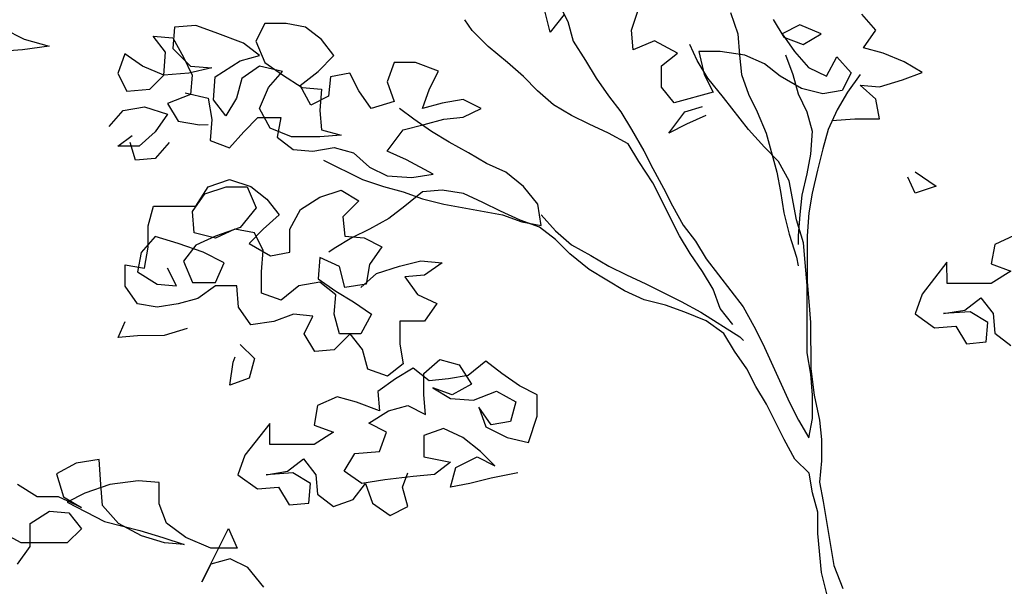
# Model space of a CAD drawing. Extents: x 1360.7 to 1378.2, y 224.4 to 231.
# Drawn here: x 1362.9 to 1363.7, y 229.1 to 229.6 of the extents above; entities that cross this region are included whole.
import ezdxf

# ---------------------------------------------------------------- set-up
doc = ezdxf.new("R2010")
doc.units = 0
doc.header["$MEASUREMENT"] = 0
doc.layers.add('OBJ', color=8, linetype='CONTINUOUS')

msp = doc.modelspace()

# ---------------------------------------------------------------- linework, layer by layer
at = {"layer": 'OBJ', "color": 7}
for p, q in [((1363.36959, 229.60879), (1363.38444, 229.57915)), ((1363.36962, 229.57024), (1363.36516, 229.58802)), ((1363.43783, 229.57178), (1363.44374, 229.58958)), ((1363.30438, 229.57166), (1363.29844, 229.58055)), ((1363.38147, 229.58507), (1363.36962, 229.57024)), ((1363.38444, 229.57915), (1363.38891, 229.56284)), ((1363.52085, 229.58668), (1363.5268, 229.5689)), ((1363.55644, 229.58079), (1363.56535, 229.56597)), ((1363.64245, 229.57197), (1363.63057, 229.5853)), ((1362.91174, 229.5733), (1362.92954, 229.56442)), ((1363.05528, 229.5744), (1363.05381, 229.5566)), ((1363.07307, 229.57589), (1363.05528, 229.5744)), ((1363.08939, 229.56998), (1363.07307, 229.57589)), ((1363.1309, 229.57743), (1363.1235, 229.5626)), ((1363.14869, 229.57745), (1363.1309, 229.57743)), ((1363.165, 229.5745), (1363.14869, 229.57745)), ((1363.17836, 229.56413), (1363.165, 229.5745)), ((1363.31774, 229.55833), (1363.30438, 229.57166)), ((1363.43933, 229.55547), (1363.43783, 229.57178)), ((1363.57868, 229.57636), (1363.56386, 229.56893)), ((1363.59648, 229.56896), (1363.57868, 229.57636)), ((1363.63208, 229.55713), (1363.64245, 229.57197)), ((1362.92954, 229.56442), (1362.95031, 229.55851)), ((1363.04788, 229.55363), (1363.03749, 229.56697)), ((1363.03749, 229.56697), (1363.0538, 229.5655)), ((1363.0538, 229.5655), (1363.06272, 229.5492)), ((1363.11312, 229.5611), (1363.08939, 229.56998)), ((1363.1235, 229.5626), (1363.13093, 229.54481)), ((1363.18875, 229.55079), (1363.17836, 229.56413)), ((1363.38891, 229.56284), (1363.3993, 229.54654)), ((1363.45711, 229.5629), (1363.43933, 229.55547)), ((1363.4764, 229.55254), (1363.45711, 229.5629)), ((1363.5268, 229.5689), (1363.52829, 229.5511)), ((1363.56386, 229.56893), (1363.57426, 229.55411)), ((1363.56535, 229.56597), (1363.58166, 229.56005)), ((1363.58166, 229.56005), (1363.59648, 229.56896)), ((1362.92807, 229.55552), (1362.9088, 229.55402)), ((1362.95031, 229.55851), (1362.92807, 229.55552)), ((1363.05381, 229.5566), (1363.06865, 229.54179)), ((1363.12647, 229.55074), (1363.11312, 229.5611)), ((1363.33406, 229.545), (1363.31774, 229.55833)), ((1363.49271, 229.54662), (1363.48677, 229.55996)), ((1363.51198, 229.55406), (1363.49419, 229.55404)), ((1363.49419, 229.55404), (1363.49865, 229.53477)), ((1363.53274, 229.55111), (1363.51198, 229.55406)), ((1363.57426, 229.55411), (1363.58613, 229.54078)), ((1363.64839, 229.5527), (1363.63208, 229.55713)), ((1363.01378, 229.55212), (1363.00787, 229.5358)), ((1363.02862, 229.54175), (1363.01378, 229.55212)), ((1363.04642, 229.53435), (1363.04788, 229.55363)), ((1363.06272, 229.5492), (1363.07014, 229.53438)), ((1363.08942, 229.53291), (1363.11017, 229.54627)), ((1363.11017, 229.54627), (1363.12647, 229.55074)), ((1363.17541, 229.53744), (1363.18875, 229.55079)), ((1363.3993, 229.54654), (1363.40821, 229.53172)), ((1363.46306, 229.54215), (1363.4764, 229.55254)), ((1363.50162, 229.5318), (1363.49271, 229.54662)), ((1363.52829, 229.5511), (1363.52979, 229.5348)), ((1363.54906, 229.54371), (1363.53274, 229.55111)), ((1363.56685, 229.55114), (1363.57279, 229.53484)), ((1363.60096, 229.53338), (1363.60985, 229.5497)), ((1363.60985, 229.5497), (1363.62172, 229.53636)), ((1363.66619, 229.5453), (1363.64839, 229.5527)), ((1363.04642, 229.53435), (1363.02862, 229.54175)), ((1363.08645, 229.54032), (1363.06718, 229.53586)), ((1363.06865, 229.54179), (1363.08645, 229.54032)), ((1363.12648, 229.54184), (1363.11166, 229.53145)), ((1363.14576, 229.53741), (1363.12648, 229.54184)), ((1363.13093, 229.54481), (1363.14576, 229.53444)), ((1363.13391, 229.52405), (1363.14576, 229.53741)), ((1363.1606, 229.52556), (1363.17541, 229.53744)), ((1363.23917, 229.54491), (1363.23325, 229.52859)), ((1363.25696, 229.54493), (1363.23917, 229.54491)), ((1363.27624, 229.53753), (1363.25696, 229.54493)), ((1363.26884, 229.5227), (1363.27624, 229.53753)), ((1363.34742, 229.53315), (1363.33406, 229.545)), ((1363.46308, 229.52436), (1363.46306, 229.54215)), ((1363.56241, 229.53334), (1363.54906, 229.54371)), ((1363.58613, 229.54078), (1363.60096, 229.53338)), ((1363.68103, 229.53642), (1363.66619, 229.5453)), ((1363.00787, 229.5358), (1363.01529, 229.52098)), ((1363.03457, 229.52248), (1363.04642, 229.53435)), ((1363.06718, 229.53586), (1363.04642, 229.53435)), ((1363.07014, 229.53438), (1363.06868, 229.51806)), ((1363.08795, 229.51363), (1363.08942, 229.53291)), ((1363.11166, 229.53145), (1363.10723, 229.51513)), ((1363.14576, 229.53444), (1363.16208, 229.52408)), ((1363.1858, 229.533), (1363.18433, 229.51669)), ((1363.20211, 229.53598), (1363.1858, 229.533)), ((1363.20953, 229.52116), (1363.20211, 229.53598)), ((1363.35929, 229.5213), (1363.34742, 229.53315)), ((1363.40821, 229.53172), (1363.4186, 229.5169)), ((1363.49865, 229.53477), (1363.50608, 229.51995)), ((1363.51498, 229.51551), (1363.50162, 229.5318)), ((1363.52979, 229.5348), (1363.53574, 229.51849)), ((1363.58022, 229.52298), (1363.56241, 229.53334)), ((1363.57279, 229.53484), (1363.57725, 229.51853)), ((1363.62172, 229.53636), (1363.61432, 229.52153)), ((1363.62914, 229.53489), (1363.61877, 229.52005)), ((1363.64545, 229.52452), (1363.66473, 229.53047)), ((1363.66473, 229.53047), (1363.68103, 229.53642)), ((1363.01529, 229.52098), (1363.03457, 229.52248)), ((1363.12651, 229.50625), (1363.13391, 229.52405)), ((1363.16951, 229.50926), (1363.1606, 229.52556)), ((1363.16208, 229.52408), (1363.17839, 229.52261)), ((1363.17839, 229.52261), (1363.17693, 229.50482)), ((1363.21993, 229.50634), (1363.20953, 229.52116)), ((1363.23325, 229.52859), (1363.2392, 229.51229)), ((1363.26292, 229.50638), (1363.26884, 229.5227)), ((1363.37264, 229.50945), (1363.35929, 229.5213)), ((1363.47347, 229.51102), (1363.46308, 229.52436)), ((1363.59801, 229.51855), (1363.58022, 229.52298)), ((1363.61432, 229.52153), (1363.59801, 229.51855)), ((1363.6425, 229.51414), (1363.62914, 229.52599)), ((1363.62914, 229.52599), (1363.64545, 229.52452)), ((1363.06868, 229.51806), (1363.04941, 229.51063)), ((1363.06423, 229.51954), (1363.08351, 229.51511)), ((1363.08351, 229.51511), (1363.08649, 229.49732)), ((1363.09835, 229.5003), (1363.08795, 229.51363)), ((1363.10723, 229.51513), (1363.09835, 229.5003)), ((1363.18433, 229.51669), (1363.16951, 229.50926)), ((1363.29702, 229.51382), (1363.27923, 229.51084)), ((1363.31186, 229.50642), (1363.29702, 229.51382)), ((1363.4186, 229.5169), (1363.42899, 229.50357)), ((1363.50608, 229.51995), (1363.47347, 229.51102)), ((1363.53576, 229.48884), (1363.51498, 229.51551)), ((1363.53574, 229.51849), (1363.54317, 229.50367)), ((1363.57725, 229.51853), (1363.58468, 229.50371)), ((1363.61877, 229.52005), (1363.60989, 229.50521)), ((1363.64548, 229.49783), (1363.6425, 229.51414)), ((1363.00049, 229.49131), (1363.01234, 229.50467)), ((1363.01234, 229.50467), (1363.03013, 229.50765)), ((1363.03013, 229.50765), (1363.04941, 229.50174)), ((1363.04941, 229.51063), (1363.05832, 229.49581)), ((1363.13542, 229.48995), (1363.12651, 229.50625)), ((1363.17693, 229.50482), (1363.17843, 229.48851)), ((1363.2392, 229.51229), (1363.21993, 229.50634)), ((1363.25552, 229.49748), (1363.24365, 229.50636)), ((1363.27923, 229.51084), (1363.26292, 229.50638)), ((1363.29703, 229.499), (1363.31186, 229.50642)), ((1363.38748, 229.50056), (1363.37264, 229.50945)), ((1363.48237, 229.50362), (1363.4972, 229.50808)), ((1363.60989, 229.50521), (1363.60249, 229.4889)), ((1363.04941, 229.50174), (1363.03905, 229.4869)), ((1363.08649, 229.49732), (1363.08502, 229.47953)), ((1363.11319, 229.48697), (1363.12504, 229.49884)), ((1363.12504, 229.49884), (1363.14431, 229.49886)), ((1363.14431, 229.49886), (1363.14136, 229.48254)), ((1363.27036, 229.48711), (1363.25552, 229.49748)), ((1363.26442, 229.49304), (1363.28073, 229.4975)), ((1363.28073, 229.4975), (1363.29703, 229.499)), ((1363.40231, 229.49316), (1363.38748, 229.50056)), ((1363.42899, 229.50357), (1363.4379, 229.48875)), ((1363.46904, 229.48581), (1363.48237, 229.50362)), ((1363.50017, 229.50067), (1363.48386, 229.49324)), ((1363.54317, 229.50367), (1363.55059, 229.48588)), ((1363.58468, 229.50371), (1363.58914, 229.4874)), ((1363.60545, 229.49631), (1363.62472, 229.49781)), ((1363.62472, 229.49781), (1363.64548, 229.49783)), ((1363.05832, 229.49581), (1363.07611, 229.49286)), ((1363.07611, 229.49286), (1363.08353, 229.49287)), ((1363.15322, 229.48256), (1363.13542, 229.48995)), ((1363.17843, 229.48851), (1363.19474, 229.48408)), ((1363.2333, 229.47077), (1363.24663, 229.48857)), ((1363.24663, 229.48857), (1363.26442, 229.49304)), ((1363.41863, 229.48576), (1363.40231, 229.49316)), ((1363.4379, 229.48875), (1363.4483, 229.47096)), ((1363.48386, 229.49324), (1363.46904, 229.48581)), ((1363.54912, 229.47402), (1363.53576, 229.48884)), ((1363.60249, 229.4889), (1363.59805, 229.47258)), ((1363.00792, 229.47501), (1363.01978, 229.48392)), ((1363.03905, 229.4869), (1363.02572, 229.47502)), ((1363.10134, 229.47361), (1363.11319, 229.48697)), ((1363.14136, 229.48254), (1363.15472, 229.47218)), ((1363.17695, 229.48258), (1363.15322, 229.48256)), ((1363.19474, 229.48408), (1363.17695, 229.48258)), ((1363.28519, 229.47823), (1363.27036, 229.48711)), ((1363.43495, 229.47688), (1363.41863, 229.48576)), ((1363.55059, 229.48588), (1363.55952, 229.45327)), ((1363.58914, 229.4874), (1363.58768, 229.46813)), ((1363.02572, 229.47502), (1363.00792, 229.47501)), ((1363.02276, 229.46316), (1363.0183, 229.47798)), ((1363.05092, 229.47801), (1363.03907, 229.46466)), ((1363.08502, 229.47953), (1363.10134, 229.47361)), ((1363.15472, 229.47218), (1363.17103, 229.47071)), ((1363.17103, 229.47071), (1363.18882, 229.47369)), ((1363.18882, 229.47369), (1363.20513, 229.46926)), ((1363.30151, 229.46935), (1363.28519, 229.47823)), ((1363.44386, 229.46206), (1363.43495, 229.47688)), ((1363.561, 229.46217), (1363.54912, 229.47402)), ((1363.59805, 229.47258), (1363.59362, 229.45479)), ((1363.03907, 229.46466), (1363.02276, 229.46316)), ((1363.17993, 229.4633), (1363.21257, 229.44702)), ((1363.20513, 229.46926), (1363.21849, 229.45741)), ((1363.24962, 229.46337), (1363.2333, 229.47077)), ((1363.27187, 229.45153), (1363.24962, 229.46337)), ((1363.31635, 229.46046), (1363.30151, 229.46935)), ((1363.4483, 229.47096), (1363.45573, 229.45614)), ((1363.58768, 229.46813), (1363.58473, 229.45181)), ((1363.21849, 229.45741), (1363.23332, 229.45001)), ((1363.33266, 229.45306), (1363.31635, 229.46046)), ((1363.45574, 229.44428), (1363.44386, 229.46206)), ((1363.45573, 229.45614), (1363.46464, 229.43984)), ((1363.56991, 229.44587), (1363.561, 229.46217)), ((1363.08357, 229.44097), (1363.10136, 229.44692)), ((1363.10136, 229.44692), (1363.11916, 229.44101)), ((1363.21257, 229.44702), (1363.23036, 229.44111)), ((1363.23332, 229.45001), (1363.25408, 229.44854)), ((1363.25408, 229.44854), (1363.27187, 229.45153)), ((1363.3475, 229.44122), (1363.33266, 229.45306)), ((1363.55952, 229.45327), (1363.5625, 229.43697)), ((1363.58473, 229.45181), (1363.5803, 229.43402)), ((1363.59362, 229.45479), (1363.58919, 229.43551)), ((1363.67519, 229.43559), (1363.66925, 229.44892)), ((1363.67517, 229.45338), (1363.69298, 229.44153)), ((1363.07321, 229.42466), (1363.08357, 229.44097)), ((1363.08061, 229.43504), (1363.0984, 229.44099)), ((1363.0984, 229.44099), (1363.11619, 229.441)), ((1363.11619, 229.441), (1363.12362, 229.42322)), ((1363.11916, 229.44101), (1363.13251, 229.43064)), ((1363.23036, 229.44111), (1363.24668, 229.43668)), ((1363.35938, 229.4264), (1363.3475, 229.44122)), ((1363.47802, 229.39982), (1363.45574, 229.44428)), ((1363.46464, 229.43984), (1363.47207, 229.42502)), ((1363.57587, 229.41325), (1363.56991, 229.44587)), ((1363.69298, 229.44153), (1363.67519, 229.43559)), ((1363.07025, 229.4202), (1363.08061, 229.43504)), ((1363.13251, 229.43064), (1363.1429, 229.41731)), ((1363.16069, 229.42177), (1363.17699, 229.43216)), ((1363.17699, 229.43216), (1363.19478, 229.43811)), ((1363.19478, 229.43811), (1363.20962, 229.42923)), ((1363.24668, 229.43668), (1363.26299, 229.43076)), ((1363.26299, 229.43669), (1363.24817, 229.42482)), ((1363.2793, 229.43819), (1363.26299, 229.43669)), ((1363.26299, 229.43076), (1363.28079, 229.42633)), ((1363.29709, 229.43524), (1363.2793, 229.43819)), ((1363.31341, 229.42784), (1363.29709, 229.43524)), ((1363.5625, 229.43697), (1363.56548, 229.41917)), ((1363.5803, 229.43402), (1363.57883, 229.4177)), ((1363.58919, 229.43551), (1363.58624, 229.41919)), ((1363.03319, 229.40831), (1363.03762, 229.42462)), ((1363.03762, 229.42462), (1363.07321, 229.42466)), ((1363.12362, 229.42322), (1363.11029, 229.4069)), ((1363.20962, 229.42923), (1363.19628, 229.41587)), ((1363.24817, 229.42482), (1363.23484, 229.41442)), ((1363.28079, 229.42633), (1363.32973, 229.41748)), ((1363.32824, 229.42044), (1363.31341, 229.42784)), ((1363.36236, 229.40861), (1363.35938, 229.4264)), ((1363.47207, 229.42502), (1363.48098, 229.40872)), ((1363.07175, 229.40241), (1363.07025, 229.4202)), ((1363.1429, 229.41731), (1363.12957, 229.40543)), ((1363.15181, 229.40545), (1363.16069, 229.42177)), ((1363.19628, 229.41587), (1363.19778, 229.39956)), ((1363.23484, 229.41442), (1363.21853, 229.40551)), ((1363.34456, 229.41304), (1363.32824, 229.42044)), ((1363.32973, 229.41748), (1363.34605, 229.41156)), ((1363.36235, 229.41751), (1363.37422, 229.40417)), ((1363.56548, 229.41917), (1363.56995, 229.40139)), ((1363.57883, 229.4177), (1363.57736, 229.39991)), ((1363.58624, 229.41919), (1363.58478, 229.39992)), ((1363.03321, 229.39052), (1363.03319, 229.40831)), ((1363.11029, 229.4069), (1363.08954, 229.39946)), ((1363.15183, 229.38618), (1363.15181, 229.40545)), ((1363.21853, 229.40551), (1363.20371, 229.39809)), ((1363.36088, 229.40713), (1363.34456, 229.41304)), ((1363.34605, 229.41156), (1363.36236, 229.40861)), ((1363.37423, 229.39676), (1363.36088, 229.40713)), ((1363.48098, 229.40872), (1363.49137, 229.39538)), ((1363.58182, 229.39398), (1363.57587, 229.41325)), ((1363.03913, 229.39942), (1363.02728, 229.38606)), ((1363.05841, 229.3935), (1363.03913, 229.39942)), ((1363.08954, 229.39798), (1363.07175, 229.40241)), ((1363.08954, 229.39946), (1363.07324, 229.39204)), ((1363.10585, 229.40541), (1363.08954, 229.39798)), ((1363.12216, 229.40246), (1363.10585, 229.40541)), ((1363.12957, 229.40543), (1363.11772, 229.39356)), ((1363.12959, 229.38764), (1363.12216, 229.40246)), ((1363.20371, 229.39809), (1363.1889, 229.38918)), ((1363.19778, 229.39956), (1363.21409, 229.39809)), ((1363.21409, 229.39809), (1363.22893, 229.39069)), ((1363.37422, 229.40417), (1363.38758, 229.39232)), ((1363.48693, 229.385), (1363.47802, 229.39982)), ((1363.56995, 229.40139), (1363.5759, 229.38212)), ((1363.57736, 229.39991), (1363.57737, 229.3925)), ((1363.58478, 229.39992), (1363.58481, 229.36137)), ((1363.75826, 229.40008), (1363.74195, 229.39265)), ((1363.03026, 229.37272), (1363.03321, 229.39052)), ((1363.07918, 229.38611), (1363.05841, 229.3935)), ((1363.07324, 229.39204), (1363.06287, 229.37868)), ((1363.11772, 229.39356), (1363.13552, 229.3832)), ((1363.1889, 229.38918), (1363.18445, 229.38621)), ((1363.22893, 229.39069), (1363.21856, 229.37586)), ((1363.3861, 229.38491), (1363.37423, 229.39676)), ((1363.38758, 229.39232), (1363.4039, 229.38344)), ((1363.49137, 229.39538), (1363.50028, 229.38056)), ((1363.58331, 229.37767), (1363.58182, 229.39398)), ((1363.74195, 229.39265), (1363.739, 229.37633)), ((1363.02728, 229.38606), (1363.02433, 229.36975)), ((1363.09698, 229.37723), (1363.07918, 229.38611)), ((1363.12812, 229.36984), (1363.12959, 229.38764)), ((1363.13552, 229.3832), (1363.15183, 229.38618)), ((1363.17704, 229.38175), (1363.17557, 229.36396)), ((1363.19336, 229.37435), (1363.17704, 229.38175)), ((1363.40243, 229.37158), (1363.3861, 229.38491)), ((1363.4039, 229.38344), (1363.41873, 229.37456)), ((1363.49732, 229.37018), (1363.48693, 229.385)), ((1363.5759, 229.38212), (1363.57739, 229.3747)), ((1363.01396, 229.35788), (1363.01394, 229.37567)), ((1363.01394, 229.37567), (1363.03026, 229.37272)), ((1363.05696, 229.35792), (1363.04953, 229.37274)), ((1363.06287, 229.37868), (1363.0703, 229.36089)), ((1363.08958, 229.36091), (1363.09698, 229.37723)), ((1363.19782, 229.35656), (1363.19336, 229.37435)), ((1363.21856, 229.37586), (1363.21561, 229.35955)), ((1363.2245, 229.36845), (1363.24377, 229.3744)), ((1363.24377, 229.3744), (1363.26156, 229.37886)), ((1363.26156, 229.37886), (1363.27935, 229.3774)), ((1363.27935, 229.3774), (1363.26454, 229.367)), ((1363.41873, 229.37456), (1363.43357, 229.36716)), ((1363.50028, 229.38056), (1363.53145, 229.34056)), ((1363.58481, 229.3584), (1363.58331, 229.37767)), ((1363.70193, 229.37778), (1363.6812, 229.35107)), ((1363.70195, 229.35999), (1363.70193, 229.37778)), ((1363.739, 229.37633), (1363.75532, 229.37042)), ((1363.02433, 229.36975), (1363.04065, 229.35939)), ((1363.12814, 229.35205), (1363.12812, 229.36984)), ((1363.21117, 229.35658), (1363.2245, 229.36845)), ((1363.26454, 229.367), (1363.24823, 229.36551)), ((1363.24823, 229.36551), (1363.25862, 229.35069)), ((1363.4321, 229.35381), (1363.40243, 229.37158)), ((1363.43357, 229.36716), (1363.44988, 229.35976)), ((1363.50623, 229.35536), (1363.49732, 229.37018)), ((1363.75532, 229.37042), (1363.73902, 229.36002)), ((1363.02435, 229.34306), (1363.01396, 229.35788)), ((1363.04065, 229.35939), (1363.05696, 229.35792)), ((1363.0703, 229.36089), (1363.08958, 229.36091)), ((1363.08958, 229.35795), (1363.07476, 229.34755)), ((1363.10737, 229.35796), (1363.08958, 229.35795)), ((1363.10887, 229.34017), (1363.10737, 229.35796)), ((1363.15927, 229.35801), (1363.14445, 229.34614)), ((1363.17706, 229.36099), (1363.15927, 229.35801)), ((1363.17557, 229.36396), (1363.19041, 229.35359)), ((1363.19041, 229.35063), (1363.17706, 229.36099)), ((1363.21561, 229.35955), (1363.19782, 229.35656)), ((1363.44988, 229.35976), (1363.47955, 229.34496)), ((1363.58481, 229.36137), (1363.58631, 229.34506)), ((1363.58487, 229.30206), (1363.58481, 229.3584)), ((1363.73902, 229.36002), (1363.70195, 229.35999)), ((1363.14445, 229.34614), (1363.12814, 229.35205)), ((1363.18895, 229.33431), (1363.19041, 229.35063)), ((1363.19041, 229.35359), (1363.20525, 229.34471)), ((1363.25862, 229.35069), (1363.27494, 229.34329)), ((1363.44841, 229.34641), (1363.4321, 229.35381)), ((1363.51218, 229.33906), (1363.50623, 229.35536)), ((1363.6812, 229.35107), (1363.67528, 229.33476)), ((1363.7168, 229.33776), (1363.73013, 229.34815)), ((1363.73013, 229.34815), (1363.74052, 229.33482)), ((1363.04067, 229.34011), (1363.02435, 229.34306)), ((1363.05846, 229.34309), (1363.04067, 229.34011)), ((1363.07476, 229.34755), (1363.05846, 229.34309)), ((1363.11926, 229.32535), (1363.10887, 229.34017)), ((1363.20525, 229.34471), (1363.22008, 229.33434)), ((1363.27494, 229.34329), (1363.26457, 229.32845)), ((1363.46621, 229.34198), (1363.44841, 229.34641)), ((1363.48253, 229.33607), (1363.46621, 229.34198)), ((1363.47955, 229.34496), (1363.49587, 229.33608)), ((1363.53145, 229.34056), (1363.54036, 229.32426)), ((1363.58631, 229.34506), (1363.58781, 229.32727)), ((1363.15484, 229.33428), (1363.13854, 229.32834)), ((1363.17115, 229.33282), (1363.15484, 229.33428)), ((1363.16375, 229.31798), (1363.17115, 229.33282)), ((1363.19341, 229.31801), (1363.18895, 229.33431)), ((1363.22008, 229.33434), (1363.2112, 229.31802)), ((1363.50033, 229.32867), (1363.48253, 229.33607)), ((1363.49587, 229.33608), (1363.52851, 229.31535)), ((1363.52257, 229.32572), (1363.51218, 229.33906)), ((1363.67528, 229.33476), (1363.6916, 229.32291)), ((1363.69901, 229.33478), (1363.7168, 229.33776)), ((1363.72125, 229.33628), (1363.69901, 229.33478)), ((1363.73608, 229.3274), (1363.72125, 229.33628)), ((1363.74052, 229.33482), (1363.74202, 229.31851)), ((1363.00807, 229.31487), (1363.01399, 229.32822)), ((1363.13854, 229.32834), (1363.11926, 229.32535)), ((1363.26457, 229.32845), (1363.24381, 229.32843)), ((1363.24381, 229.32843), (1363.24383, 229.30916)), ((1363.51516, 229.3183), (1363.50033, 229.32867)), ((1363.54036, 229.32426), (1363.54779, 229.30944)), ((1363.58781, 229.32727), (1363.58784, 229.28871)), ((1363.6916, 229.32291), (1363.7094, 229.32441)), ((1363.7094, 229.32441), (1363.71831, 229.30959)), ((1363.73461, 229.31109), (1363.73608, 229.3274)), ((1363.02438, 229.31637), (1363.00807, 229.31487)), ((1363.04662, 229.31639), (1363.02438, 229.31637)), ((1363.06589, 229.32234), (1363.04662, 229.31639)), ((1363.17266, 229.30316), (1363.16375, 229.31798)), ((1363.2023, 229.31802), (1363.18897, 229.30466)), ((1363.2112, 229.31802), (1363.19341, 229.31801)), ((1363.2127, 229.30468), (1363.2023, 229.31802)), ((1363.52407, 229.30348), (1363.51516, 229.3183)), ((1363.52851, 229.31535), (1363.53148, 229.31239)), ((1363.74202, 229.31851), (1363.75538, 229.30814)), ((1363.11038, 229.30904), (1363.12226, 229.29718)), ((1363.24383, 229.30916), (1363.24681, 229.29285)), ((1363.54779, 229.30944), (1363.57008, 229.26053)), ((1363.71831, 229.30959), (1363.73461, 229.31109)), ((1363.10447, 229.2942), (1363.10594, 229.29865)), ((1363.18897, 229.30466), (1363.17266, 229.30316)), ((1363.21716, 229.28838), (1363.2127, 229.30468)), ((1363.53447, 229.28867), (1363.52407, 229.30348)), ((1363.58785, 229.28427), (1363.58487, 229.30206)), ((1363.10152, 229.27492), (1363.10447, 229.2942)), ((1363.12226, 229.29718), (1363.11782, 229.28087)), ((1363.24681, 229.29285), (1363.23348, 229.28246)), ((1363.26398, 229.28464), (1363.27731, 229.29652)), ((1363.27731, 229.29652), (1363.29362, 229.29208)), ((1363.29362, 229.29208), (1363.30402, 229.27578)), ((1363.31586, 229.29507), (1363.30105, 229.28319)), ((1363.32922, 229.2847), (1363.31586, 229.29507)), ((1363.23348, 229.28246), (1363.21716, 229.28838)), ((1363.25508, 229.28908), (1363.24026, 229.28017)), ((1363.26843, 229.27872), (1363.25508, 229.28908)), ((1363.26399, 229.26685), (1363.26398, 229.28464)), ((1363.30105, 229.28319), (1363.28474, 229.28021)), ((1363.34405, 229.27434), (1363.32922, 229.2847)), ((1363.54189, 229.27384), (1363.53447, 229.28867)), ((1363.58784, 229.28871), (1363.59083, 229.26648)), ((1363.58935, 229.26647), (1363.58785, 229.28427)), ((1363.11782, 229.28087), (1363.10152, 229.27492)), ((1363.24026, 229.28017), (1363.22544, 229.26978)), ((1363.28474, 229.28021), (1363.26843, 229.27872)), ((1363.30402, 229.27578), (1363.28772, 229.26687)), ((1363.35889, 229.26694), (1363.34405, 229.27434)), ((1363.5508, 229.25903), (1363.54189, 229.27384)), ((1363.22544, 229.26978), (1363.22694, 229.25347)), ((1363.26549, 229.25054), (1363.26399, 229.26685)), ((1363.28772, 229.26687), (1363.2714, 229.27279)), ((1363.2714, 229.27279), (1363.28624, 229.26391)), ((1363.30551, 229.26244), (1363.32478, 229.26987)), ((1363.32478, 229.26987), (1363.3411, 229.26099)), ((1363.3589, 229.24914), (1363.35889, 229.26694)), ((1363.58936, 229.2472), (1363.58935, 229.26647)), ((1363.59083, 229.26648), (1363.5953, 229.24572)), ((1363.17504, 229.25787), (1363.17209, 229.24156)), ((1363.19134, 229.2653), (1363.17504, 229.25787)), ((1363.20765, 229.26087), (1363.19134, 229.2653)), ((1363.22694, 229.25347), (1363.20765, 229.26087)), ((1363.23435, 229.25348), (1363.25066, 229.25794)), ((1363.25066, 229.25794), (1363.26549, 229.25054)), ((1363.28624, 229.26391), (1363.30551, 229.26244)), ((1363.3411, 229.26099), (1363.33667, 229.24468)), ((1363.56566, 229.22938), (1363.5508, 229.25903)), ((1363.57008, 229.26053), (1363.5775, 229.24571)), ((1363.21805, 229.24308), (1363.23435, 229.25348)), ((1363.32036, 229.2417), (1363.30997, 229.25651)), ((1363.30997, 229.25651), (1363.31591, 229.24021)), ((1363.35151, 229.2269), (1363.3589, 229.24914)), ((1363.13502, 229.24301), (1363.11428, 229.2163)), ((1363.13503, 229.22522), (1363.13502, 229.24301)), ((1363.17209, 229.24156), (1363.1884, 229.23564)), ((1363.23288, 229.23568), (1363.21805, 229.24308)), ((1363.33667, 229.24468), (1363.32036, 229.2417)), ((1363.5775, 229.24571), (1363.58641, 229.23089)), ((1363.58641, 229.23089), (1363.58936, 229.2472)), ((1363.5953, 229.24572), (1363.59679, 229.22941)), ((1363.1884, 229.23564), (1363.1721, 229.22525)), ((1363.22697, 229.21937), (1363.23288, 229.23568)), ((1363.28033, 229.23869), (1363.26402, 229.23275)), ((1363.26402, 229.23275), (1363.26404, 229.21495)), ((1363.29665, 229.23129), (1363.28033, 229.23869)), ((1363.31591, 229.24021), (1363.33371, 229.23133)), ((1363.1721, 229.22525), (1363.13503, 229.22522)), ((1363.31148, 229.21945), (1363.29665, 229.23129)), ((1363.33371, 229.23133), (1363.35151, 229.2269)), ((1363.57457, 229.21308), (1363.56566, 229.22938)), ((1363.59679, 229.22941), (1363.59681, 229.21162)), ((1363.11428, 229.2163), (1363.10837, 229.19998)), ((1363.19733, 229.20303), (1363.20621, 229.21787)), ((1363.20621, 229.21787), (1363.22697, 229.21937)), ((1363.32336, 229.2076), (1363.31148, 229.21945)), ((1362.97285, 229.20974), (1362.95655, 229.20083)), ((1362.99213, 229.21273), (1362.97285, 229.20974)), ((1362.99363, 229.19197), (1362.99213, 229.21273)), ((1363.14988, 229.20299), (1363.16322, 229.21338)), ((1363.16322, 229.21338), (1363.17361, 229.20004)), ((1363.26404, 229.21495), (1363.28629, 229.21053)), ((1363.28629, 229.21053), (1363.27295, 229.20014)), ((1363.29074, 229.20608), (1363.30852, 229.215)), ((1363.30852, 229.215), (1363.32336, 229.2076)), ((1363.58644, 229.20123), (1363.57457, 229.21308)), ((1363.59681, 229.21162), (1363.59534, 229.19383)), ((1362.95655, 229.20083), (1362.9625, 229.18156)), ((1363.10837, 229.19998), (1363.12469, 229.18814)), ((1363.13209, 229.20001), (1363.14988, 229.20299)), ((1363.15433, 229.20151), (1363.13209, 229.20001)), ((1363.16917, 229.19263), (1363.15433, 229.20151)), ((1363.17361, 229.20004), (1363.1751, 229.18374)), ((1363.21217, 229.19267), (1363.19733, 229.20303)), ((1363.24627, 229.18973), (1363.25071, 229.2016)), ((1363.27295, 229.20014), (1363.25516, 229.19864)), ((1363.2863, 229.18977), (1363.29074, 229.20608)), ((1363.34264, 229.20168), (1363.3204, 229.19721)), ((1363.58942, 229.18492), (1363.58644, 229.20123)), ((1362.94026, 229.18154), (1362.92394, 229.19191)), ((1363.00104, 229.19198), (1362.98029, 229.18454)), ((1362.99513, 229.17418), (1362.99363, 229.19197)), ((1363.02476, 229.19496), (1363.00104, 229.19198)), ((1363.04256, 229.1935), (1363.02476, 229.19496)), ((1363.04257, 229.17571), (1363.04256, 229.1935)), ((1363.1677, 229.17632), (1363.16917, 229.19263)), ((1363.20476, 229.17931), (1363.21513, 229.19267)), ((1363.23144, 229.19565), (1363.21217, 229.19267)), ((1363.21513, 229.19267), (1363.22108, 229.17636)), ((1363.25516, 229.19864), (1363.23144, 229.19565)), ((1363.30261, 229.19275), (1363.2863, 229.18977)), ((1363.3204, 229.19721), (1363.30261, 229.19275)), ((1363.59534, 229.19383), (1363.59832, 229.17752)), ((1362.98029, 229.18454), (1362.96547, 229.17712)), ((1363.12469, 229.18814), (1363.14248, 229.18964)), ((1363.14248, 229.18964), (1363.15139, 229.17482)), ((1363.1751, 229.18374), (1363.18846, 229.17337)), ((1363.25073, 229.17343), (1363.24627, 229.18973)), ((1363.59388, 229.16862), (1363.58942, 229.18492)), ((1362.95805, 229.18156), (1362.94026, 229.18154)), ((1362.97733, 229.17268), (1362.95805, 229.18156)), ((1362.9625, 229.18156), (1362.97733, 229.17268)), ((1362.96547, 229.17712), (1362.99662, 229.16084)), ((1363.04852, 229.1594), (1363.04257, 229.17571)), ((1363.15139, 229.17482), (1363.1677, 229.17632)), ((1363.18846, 229.17337), (1363.20476, 229.17931)), ((1363.22108, 229.17636), (1363.23591, 229.166)), ((1363.59832, 229.17752), (1363.60727, 229.12415)), ((1362.93435, 229.1593), (1362.95065, 229.16969)), ((1362.95065, 229.16969), (1362.96696, 229.16822)), ((1362.96696, 229.16822), (1362.97735, 229.15489)), ((1363.00848, 229.15936), (1362.99513, 229.17418)), ((1363.23591, 229.166), (1363.25073, 229.17343)), ((1363.5939, 229.15083), (1363.59388, 229.16862)), ((1362.93437, 229.14002), (1362.93435, 229.1593)), ((1362.99662, 229.16084), (1363.02628, 229.15345)), ((1363.02777, 229.149), (1363.00848, 229.15936)), ((1363.06484, 229.14755), (1363.04852, 229.1594)), ((1362.92695, 229.14298), (1362.90766, 229.15334)), ((1362.97735, 229.15489), (1362.9655, 229.14301)), ((1363.02628, 229.15345), (1363.04556, 229.14754)), ((1363.07822, 229.1105), (1363.10042, 229.155)), ((1363.10042, 229.155), (1363.10785, 229.1387)), ((1363.5969, 229.11821), (1363.5939, 229.15083)), ((1362.9655, 229.14301), (1362.92695, 229.14298)), ((1363.04705, 229.14309), (1363.02777, 229.149)), ((1363.04556, 229.14754), (1363.06336, 229.14162)), ((1363.06336, 229.14162), (1363.04705, 229.14309)), ((1363.08561, 229.13868), (1363.06484, 229.14755)), ((1362.924, 229.12518), (1362.93437, 229.14002)), ((1363.10785, 229.1387), (1363.08561, 229.13868)), ((1363.08562, 229.12533), (1363.07822, 229.1105)), ((1363.10192, 229.12979), (1363.08562, 229.12533)), ((1363.11676, 229.12239), (1363.10192, 229.12979)), ((1363.13012, 229.1061), (1363.11676, 229.12239)), ((1363.60136, 229.10042), (1363.5969, 229.11821)), ((1363.60727, 229.12415), (1363.6147, 229.10488))]:
    msp.add_line(p, q, dxfattribs=at)

doc.saveas('drawing.dxf')
